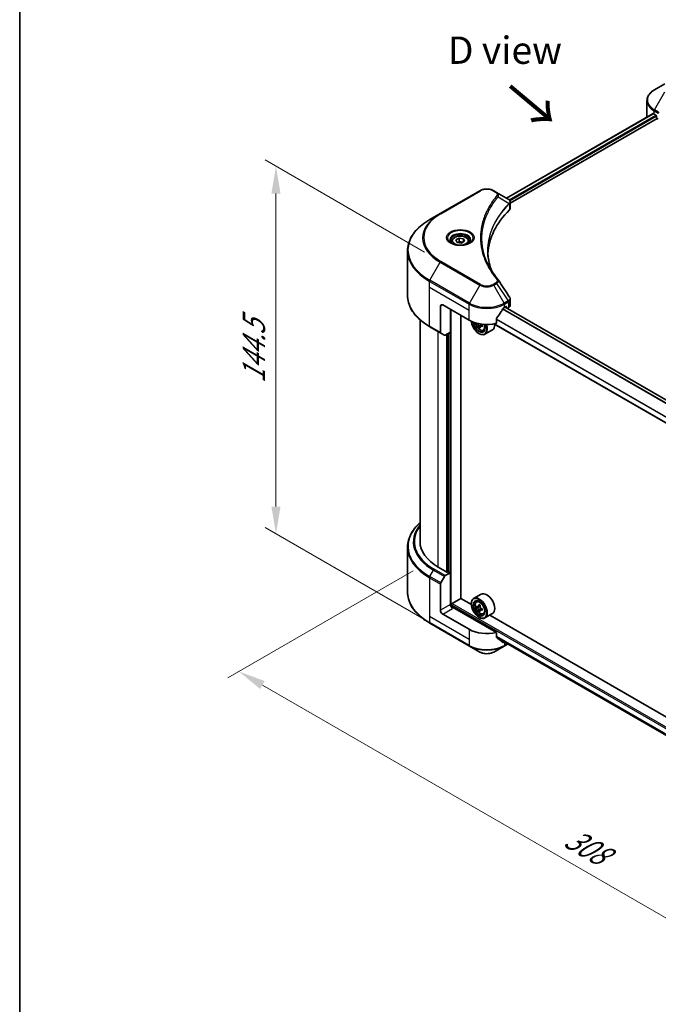
# Model space of a CAD drawing. Units: millimetres. Extents: x 43 to 8119, y 24 to 1288.
# Drawn here: x 43 to 219, y 446 to 716 of the extents above; entities that cross this region are included whole.
import ezdxf

# ---------------------------------------------------------------- set-up
doc = ezdxf.new("R2010")
doc.units = ezdxf.units.MM
doc.header["$LTSCALE"] = 3
doc.layers.get('Defpoints').update_dxf_attribs({"lineweight": 25})
for name, color, linetype, lineweight in [('Border (ISO)', 7, 'Continuous', 35), ('Dimension (ISO)', 7, 'Continuous', 18), ('Symbol (ISO)', 7, 'Continuous', 18), ('Visible (ISO)', 7, 'Continuous', 35), ('Visible Narrow (ISO)', 7, 'Continuous', 25)]:
    doc.layers.add(name, color=color, linetype=linetype, lineweight=lineweight)
doc.styles.add('Note Text (TK)', font='txt')
doc.dimstyles.new('Default - Method 1b (TK)', dxfattribs={"dimscale": 3, "dimtxt": 2.5, "dimasz": 2.5, "dimexe": 1, "dimexo": 1.5, "dimgap": 1, "dimtad": 1, "dimrnd": 1e-08, "dimdsep": 46, "dimtxsty": 'Note Text (TK)', "dimcen": 0.09, "dimdle": 5, "dimclrd": 100, "dimclre": 100, "dimclrt": 7, "dimadec": 1, "dimazin": 1, "dimtfac": 1, "dimtmove": 0, "dimatfit": 3, "dimfxl": 1, "dimtolj": 1, "dimlwd": -1, "dimlwe": -1, "dimarcsym": 0})

# ---------------------------------------------------------------- blocks, each defined once
blk = doc.blocks.new('図面枠 tk図枠')
at = {"layer": 'Border (ISO)'}
blk.add_line((14.5, 289), (14.5, 8), dxfattribs=at)
blk = doc.blocks.new('*D18')
at = {"layer": 'Defpoints', "color": 0}
for p in [(156.17, 567.35), (103.75, 537.08), (342.85, 459.57)]:
    blk.add_point(p, dxfattribs=at)
at = {"layer": 'Dimension (ISO)', "color": 100}
for p, q in [((151.67, 564.75), (100.75, 535.35)), ((283.93, 433.06), (110.24, 533.33)), ((338.35, 456.97), (287.42, 427.57))]:
    blk.add_line(p, q, dxfattribs=at)
for points in [[(110.87, 534.42), (109.62, 532.25), (103.75, 537.08)], [(284.55, 434.14), (283.3, 431.97), (290.42, 429.31)]]:
    blk.add_solid(points, dxfattribs=at)
at = {"layer": 'Dimension (ISO)', "color": 7, "insert": (194.18, 491.87), "char_height": 7.5, "attachment_point": 4, "rotation": 330, "style": 'Note Text (TK)'}
blk.add_mtext('\\A1;{\\Q30.000;\\W0.816;\\H0.816x;308}', dxfattribs=at)
blk = doc.blocks.new('*D20')
at = {"layer": 'Defpoints', "color": 0}
for p in [(113.97, 676.05), (159.33, 649.86), (159.33, 548.73)]:
    blk.add_point(p, dxfattribs=at)
at = {"layer": 'Dimension (ISO)', "color": 100}
for p, q in [((154.83, 652.46), (110.97, 677.78)), ((113.97, 582.42), (113.97, 668.55)), ((154.83, 551.33), (110.97, 576.65))]:
    blk.add_line(p, q, dxfattribs=at)
for points in [[(112.72, 668.55), (115.22, 668.55), (113.97, 676.05)], [(112.72, 582.42), (115.22, 582.42), (113.97, 574.92)]]:
    blk.add_solid(points, dxfattribs=at)
at = {"layer": 'Dimension (ISO)', "color": 7, "insert": (107.91, 616.31), "char_height": 7.5, "attachment_point": 4, "rotation": 90, "style": 'Note Text (TK)'}
blk.add_mtext('\\A1;{\\Q30.000;\\W0.816;\\H0.816x;144.5}', dxfattribs=at)

msp = doc.modelspace()

# ---------------------------------------------------------------- linework, layer by layer
at = {"layer": 'Visible (ISO)'}
for p, q in [((220.9351, 698.7268), (218.0821, 697.0797)), ((215.985, 689.6799), (215.985, 694.084)), ((177.3951, 667.2789), (217.6593, 690.5255)), ((178.4003, 665.9111), (218.7813, 689.225)), ((217.9934, 690.3798), (218.4177, 690.1348)), ((218.5995, 689.8199), (218.5995, 689.54)), ((218.7813, 689.225), (219.1125, 689.0338)), ((170.0234, 669.3329), (159.1137, 663.0342)), ((174.6479, 668.865), (173.8375, 669.3329)), ((174.6479, 668.865), (177.8002, 667.0451)), ((173.0419, 664.7656), (173.0423, 664.7658)), ((177.9254, 665.6369), (177.9346, 665.6422)), ((178.2843, 665.8441), (178.2846, 665.8442)), ((178.4003, 664.5389), (178.4003, 666.1659)), ((159.1137, 663.0342), (156.2608, 661.3871)), ((171.7254, 662.0573), (171.7259, 662.0576)), ((163.4623, 655.7819), (164.3371, 656.287)), ((163.7825, 655.092), (163.4623, 655.7819)), ((164.3371, 656.287), (165.5322, 656.1021)), ((164.3371, 655.3772), (164.3371, 656.287)), ((165.5322, 656.1021), (165.8524, 655.4122)), ((165.5322, 655.2273), (165.5322, 656.1021)), ((162.3002, 655.3871), (162.3002, 654.8557)), ((164.9775, 654.9071), (163.7825, 655.092)), ((165.8524, 655.4122), (164.9775, 654.9071)), ((167.0145, 655.3871), (167.0145, 654.8557)), ((150.1468, 640.4852), (150.1468, 652.7926)), ((178.4003, 637.837), (178.4003, 639.464)), ((159.2025, 637.5408), (159.2025, 630.3373)), ((159.8086, 637.8907), (167.0817, 633.6916)), ((161.9299, 630.3673), (161.9299, 636.666)), ((176.7792, 637.1909), (177.2034, 637.4358)), ((302.225, 565.0266), (177.006, 637.3218)), ((177.3853, 637.3308), (177.3853, 637.1029)), ((177.6121, 636.9719), (177.8982, 637.1371)), ((164.8089, 557.145), (164.8089, 635.0038)), ((174.6071, 632.8461), (174.6071, 634.1698)), ((153.5754, 633.7999), (153.5754, 572.8043)), ((156.2608, 631.8907), (159.2913, 630.1411)), ((169.3072, 632.8332), (169.1818, 632.7608)), ((170.1089, 631.9838), (169.75, 631.7766)), ((170.6727, 632.3333), (170.1605, 632.0376)), ((170.2561, 632.3925), (170.2561, 632.0928)), ((300.8378, 559.4249), (173.9181, 632.702)), ((160.3259, 629.5437), (159.2913, 630.1411)), ((161.9299, 630.3673), (160.5402, 629.5649)), ((161.3238, 630.0174), (161.3238, 564.441)), ((169.8091, 630.0174), (169.8697, 629.9824)), ((171.0047, 630.9426), (171.3651, 631.0645)), ((173.4733, 631.0193), (171.4126, 629.8295)), ((150.1468, 571.2596), (150.1468, 558.9521)), ((161.142, 564.336), (158.5964, 565.8057)), ((160.5402, 563.4287), (161.9299, 564.2311)), ((161.445, 564.511), (161.142, 564.336)), ((161.9299, 564.2311), (161.445, 564.511)), ((161.9299, 564.2311), (161.9299, 555.4829)), ((159.2025, 553.9082), (159.2025, 561.1117)), ((159.2913, 561.4104), (160.3259, 563.2025)), ((170.3876, 558.3302), (168.3269, 557.1404)), ((162.233, 554.8555), (162.233, 555.4129)), ((162.4148, 555.7278), (164.8392, 557.1275)), ((167.6932, 555.4798), (164.8089, 557.145)), ((167.6878, 555.6579), (167.6878, 555.7278)), ((169.0868, 556.2306), (169.3727, 556.4818)), ((167.0817, 548.6593), (159.8086, 552.8584)), ((174.6071, 547.8138), (162.536, 554.783)), ((169.5407, 554.9343), (169.1818, 554.7271)), ((170.1253, 555.2478), (169.613, 554.952)), ((169.7087, 555.0073), (169.9682, 554.8574)), ((170.1089, 553.9501), (169.75, 553.7429)), ((170.6727, 554.2996), (170.1605, 554.0038)), ((170.2561, 554.3588), (170.2561, 554.059)), ((171.0047, 552.9088), (171.3651, 553.0308)), ((173.4733, 552.9855), (171.4126, 551.7958)), ((156.2608, 550.3577), (167.1705, 544.059)), ((169.8091, 551.9836), (169.8697, 551.9486)), ((304.6699, 476.3962), (172.7433, 552.5641)), ((174.6071, 546.4901), (174.6071, 547.8138)), ((174.772, 546.2915), (300.8748, 473.486)), ((176.6904, 544.059), (177.6646, 544.6214)), ((167.1705, 544.059), (170.0234, 542.4119)), ((173.8375, 542.4119), (176.6904, 544.059))]:
    msp.add_line(p, q, dxfattribs=at)
for centre, major_axis, ratio, start_param, end_param in [((222.8421, 689.6799), (-6.8571, 0), 0.57735027, 0, 0.03015059), ((222.8421, 693.1792), (6.8571, 0), 0.57735027, 3.88203974, 3.92699082), ((218.4177, 689.9249), (-0.1286, 0.2227), 0.57735027, 3.92699082, 5.49778714), ((218.7813, 689.435), (-0.1286, 0.2227), 0.57735027, 0.78539816, 2.35619449), ((177.7953, 665.077), (-0.8108, 2.0834), 0.56078354, 5.66517913, 5.67306102), ((177.5952, 666.6685), (0.2173, 0.3694), 0.57192456, 0.0002322, 0.00514699), ((216.7812, 651.188), (-44.5714, 0), 0.57735027, 5.7600423, 6.25046737), ((176.6861, 664.5389), (1.7143, 0), 0.57735027, 5.7600423, 6.28318531), ((159.8086, 637.1909), (-0.4286, 0.7423), 0.57735027, 5.49778714, 7.06858347), ((171.9304, 640.4102), (-4.662, -9.617), 0.5228786, 1.36554168, 1.45917851), ((171.9304, 639.9903), (6.8571, 0), 0.57735027, 5.45283607, 5.49778714), ((177.2034, 637.2259), (0.1286, 0.2227), 0.57735027, 5.49778714, 7.06858347), ((176.6861, 637.837), (1.7143, 0), 0.57735027, 5.49778714, 6.28318531), ((171.9304, 640.4102), (-4.662, -9.617), 0.5228786, 1.15795131, 1.36554168), ((171.9304, 636.491), (6.8571, 0), 0.57735027, 3.92699082, 5.11339037), ((169.8091, 632.4669), (1.5, -2.5981), 0.57735027, 4.05335473, 7.55698293), ((169.8091, 632.4669), (1.1571, -2.0042), 0.57735027, 4.04889882, 7.57256377), ((169.8697, 632.5018), (1.1143, -1.93), 0.57735027, 4.07766974, 7.049533), ((173.5199, 635.4841), (-3.0704, -5.3181), 0.57735027, 5.52032516, 5.54142023), ((174.2775, 634.828), (6.2278, 0), 0.57735027, 3.75409138, 3.81839274), ((174.0881, 635.156), (-3.1139, -5.3934), 0.57735027, 5.60638522, 5.67068658), ((174.2775, 634.1719), (6.1408, 0), 0.57735027, 3.88335773, 3.9706239), ((169.8697, 632.5018), (1.5429, -2.6723), 0.57735027, 5.49778714, 7.54316589), ((174.4669, 634.9373), (3.1139, 5.3934), 0.57735027, 2.46479257, 2.52909393), ((169.9682, 632.5587), (0.2036, -0.3526), 0.57735027, 0.78539816, 1.3465303), ((174.2775, 635.2654), (-6.2278, 0), 0.57735027, 0.89399624, 0.9582976), ((174.2775, 634.828), (6.2278, 0), 0.57735027, 4.03558889, 4.09989025), ((175.0351, 634.6093), (3.0704, 5.3181), 0.57735027, 2.3125614, 2.39982758), ((171.9304, 633.6916), (1.5429, -2.6723), 0.57735027, 0, 0.84814375), ((159.5056, 630.5122), (-0.2143, -0.3712), 0.57735027, 5.49778714, 6.28318531), ((160.5402, 629.9149), (-0.2143, -0.3712), 0.57735027, 0, 0.78539816), ((170.7182, 572.8043), (-17.1429, 0), 0.57735027, 0, 0.78539816), ((160.5402, 563.0788), (0.2143, 0.3712), 0.57735027, 0.78539816, 1.57079633), ((159.5056, 561.2867), (0.2143, 0.3712), 0.57735027, 1.57079633, 2.35619449), ((171.9304, 555.6579), (1.5429, -2.6723), 0.57735027, 0, 3.14159265), ((162.536, 555.133), (-0.4286, 0.7423), 0.57735027, 0.78539816, 2.35619449), ((162.4148, 555.5179), (0.1286, 0.2227), 0.57735027, 0.78539816, 2.35619449), ((169.8697, 554.4681), (1.5429, -2.6723), 0.57735027, 5.49778714, 10.21017612), ((169.8697, 554.4681), (1.1143, -1.93), 0.57735027, 2.37524496, 7.049533), ((174.0881, 557.1223), (-3.1139, -5.3934), 0.57735027, 5.32488771, 5.38918907), ((174.2775, 557.8878), (-6.1408, 0), 0.57735027, 0.74176508, 0.82903125), ((159.8086, 553.5583), (0.4286, -0.7423), 0.57735027, 3.92699082, 5.49778714), ((162.233, 554.6081), (0.4286, 0), 0.57735027, 0.78539816, 1.81411083), ((173.5199, 557.4504), (-3.0704, -5.3181), 0.57735027, 5.45415406, 5.54142023), ((174.2775, 557.2317), (-6.2278, 0), 0.57735027, 0.61249873, 0.67680009), ((174.2775, 556.7942), (6.2278, 0), 0.57735027, 3.75409138, 3.81839274), ((174.0881, 557.1223), (-3.1139, -5.3934), 0.57735027, 5.60638522, 5.67068658), ((174.2775, 556.1381), (6.1408, 0), 0.57735027, 3.88335773, 3.9706239), ((169.9682, 554.525), (0.2036, -0.3526), 0.57735027, 1.79506236, 2.35619449), ((174.4669, 556.9036), (3.1139, 5.3934), 0.57735027, 2.18329505, 2.24759641), ((174.4669, 556.9036), (3.1139, 5.3934), 0.57735027, 2.46479257, 2.52909393), ((169.9682, 554.525), (0.2036, -0.3526), 0.57735027, 0.78539816, 1.3465303), ((174.2775, 557.2317), (-6.2278, 0), 0.57735027, 0.89399624, 0.9582976), ((174.2775, 556.7942), (6.2278, 0), 0.57735027, 4.03558889, 4.09989025), ((175.0351, 556.5755), (3.0704, 5.3181), 0.57735027, 2.3125614, 2.39982758), ((171.9304, 551.4587), (-6.8571, 0), 0.57735027, 0.78539816, 1.97179772), ((171.9304, 547.5395), (-6.847, 4.7868), 0.07779162, 4.1487695, 4.35635987), ((171.9304, 547.5395), (-6.847, 4.7868), 0.07779162, 4.05513267, 4.1487695), ((171.9304, 547.9595), (-6.8571, 0), 0.57735027, 2.31124341, 2.35129851)]:
    msp.add_ellipse(centre, major_axis=major_axis, ratio=ratio, start_param=start_param, end_param=end_param, dxfattribs=at)
for major_axis in [(-1.5, 2.5981), (1.1571, -2.0042)]:
    msp.add_ellipse((169.8091, 554.4331), major_axis=major_axis, ratio=0.57735027, dxfattribs=at)
for points, knots in [([(218.0821, 697.0797), (217.8273, 696.9325), (217.5905, 696.7727), (217.1588, 696.4296), (216.9639, 696.2464), (216.6219, 695.8588), (216.4747, 695.6544), (216.2347, 695.2279), (216.1419, 695.0057), (216.0169, 694.5504), (215.985, 694.3172), (215.985, 694.084)], [3.141592654, 3.141592654, 3.141592654, 3.141592654, 3.298672286, 3.298672286, 3.455751919, 3.455751919, 3.612831552, 3.612831552, 3.769911184, 3.769911184, 3.926990817, 3.926990817, 3.926990817, 3.926990817]), ([(217.7804, 690.5084), (217.7586, 690.5222), (217.7355, 690.5317), (217.6934, 690.5377), (217.6743, 690.5341), (217.6593, 690.5255)], [-0.0452461794, -0.0452461794, -0.0452461794, -0.0452461794, -0.0339249805, -0.0339249805, -0.0226147282, -0.0226147282, -0.0226147282, -0.0226147282]), ([(170.0234, 669.3329), (170.2343, 669.4547), (170.4705, 669.5529), (170.9749, 669.7013), (171.2431, 669.7513), (171.7907, 669.8014), (172.0701, 669.8014), (172.6178, 669.7513), (172.886, 669.7013), (173.3904, 669.5529), (173.6265, 669.4547), (173.8375, 669.3329)], [4.71238898, 4.71238898, 4.71238898, 4.71238898, 5.02654825, 5.02654825, 5.34070751, 5.34070751, 5.65486678, 5.65486678, 5.96902604, 5.96902604, 6.28318531, 6.28318531, 6.28318531, 6.28318531]), ([(177.8124, 667.0379), (177.9579, 666.9524), (178.0851, 666.8489), (178.2326, 666.67), (178.2747, 666.6068), (178.367, 666.4238), (178.4003, 666.2927), (178.4001, 666.1649)], [0, 0, 0, 0, 0.066937723, 0.066937723, 0.099446916, 0.099446916, 0.155632224, 0.155632224, 0.155632224, 0.155632224]), ([(156.2608, 661.3871), (155.4982, 660.9468), (154.7936, 660.4707), (153.5178, 659.4569), (152.9465, 658.9191), (151.9525, 657.7927), (151.5297, 657.2041), (150.8458, 655.989), (150.5849, 655.3624), (150.2353, 654.0881), (150.1468, 653.4404), (150.1468, 652.7926)], [1.570796327, 1.570796327, 1.570796327, 1.570796327, 1.727875959, 1.727875959, 1.884955592, 1.884955592, 2.042035225, 2.042035225, 2.199114858, 2.199114858, 2.35619449, 2.35619449, 2.35619449, 2.35619449]), ([(162.4066, 654.7742), (162.3778, 654.7949), (162.3501, 654.8157), (162.2426, 654.9011), (162.1729, 654.9672), (162.0565, 655.0991), (162.0099, 655.1648), (161.9379, 655.2928), (161.9124, 655.3549), (161.8794, 655.4754), (161.8716, 655.5338), (161.8716, 655.5921)], [3.247221149, 3.247221149, 3.247221149, 3.247221149, 3.298672286, 3.298672286, 3.455751919, 3.455751919, 3.612831552, 3.612831552, 3.769911184, 3.769911184, 3.926990817, 3.926990817, 3.926990817, 3.926990817]), ([(162.3002, 655.3871), (162.3002, 655.534), (162.3348, 655.6802), (162.4679, 655.9623), (162.5707, 656.0964), (162.8419, 656.3487), (163.0173, 656.463), (163.4189, 656.6533), (163.6466, 656.7278), (164.1261, 656.8284), (164.3775, 656.8547), (164.8801, 656.8584), (165.1312, 656.8358), (165.6113, 656.7433), (165.8401, 656.6732), (166.2544, 656.4884), (166.4396, 656.3733), (166.7402, 656.105), (166.8577, 655.952), (166.9852, 655.6569), (167.0145, 655.5222), (167.0145, 655.3871)], [2.35619449, 2.35619449, 2.35619449, 2.35619449, 2.62198886, 2.62198886, 2.91161337, 2.91161337, 3.23970828, 3.23970828, 3.57841915, 3.57841915, 3.91455234, 3.91455234, 4.24911174, 4.24911174, 4.58502719, 4.58502719, 4.92367944, 4.92367944, 5.25327908, 5.25327908, 5.49778714, 5.49778714, 5.49778714, 5.49778714]), ([(167.443, 655.5921), (167.443, 655.5338), (167.4353, 655.4754), (167.4022, 655.3549), (167.3768, 655.2928), (167.3048, 655.1648), (167.2581, 655.0991), (167.1418, 654.9672), (167.072, 654.9011), (166.9646, 654.8157), (166.9369, 654.7949), (166.908, 654.7742)], [0.785398163, 0.785398163, 0.785398163, 0.785398163, 0.942477796, 0.942477796, 1.099557429, 1.099557429, 1.256637061, 1.256637061, 1.413716694, 1.413716694, 1.465167832, 1.465167832, 1.465167832, 1.465167832]), ([(162.1702, 654.8984), (162.4073, 654.7616), (162.6873, 654.6414), (163.3084, 654.4517), (163.6501, 654.3827), (164.3597, 654.3063), (164.7278, 654.2996), (165.4491, 654.3502), (165.8022, 654.4076), (166.453, 654.5784), (166.751, 654.6912), (167.0543, 654.8478), (167.1001, 654.8728), (167.1445, 654.8984)], [3.14159265, 3.14159265, 3.14159265, 3.14159265, 3.4403958, 3.4403958, 3.74272298, 3.74272298, 4.04794488, 4.04794488, 4.35345517, 4.35345517, 4.65653194, 4.65653194, 4.71238898, 4.71238898, 4.71238898, 4.71238898]), ([(156.2608, 631.8907), (155.4982, 632.331), (154.7936, 632.8071), (153.5178, 633.8209), (152.9465, 634.3587), (151.9525, 635.4851), (151.5297, 636.0737), (150.8458, 637.2888), (150.5849, 637.9154), (150.2353, 639.1897), (150.1468, 639.8374), (150.1468, 640.4852)], [3.141592654, 3.141592654, 3.141592654, 3.141592654, 3.298672286, 3.298672286, 3.455751919, 3.455751919, 3.612831552, 3.612831552, 3.769911184, 3.769911184, 3.926990817, 3.926990817, 3.926990817, 3.926990817]), ([(178.2143, 640.051), (178.3026, 639.9175), (178.3652, 639.7647), (178.3966, 639.5607), (178.4005, 639.5113), (178.4003, 639.4622)], [0, 0, 0, 0, 0.0658588677, 0.0658588677, 0.0866024164, 0.0866024164, 0.0866024164, 0.0866024164]), ([(176.5564, 637.0679), (176.5325, 637.0553), (176.5069, 637.0367), (176.4594, 636.9909), (176.4376, 636.9637), (176.4162, 636.93), (176.4122, 636.9233), (176.4084, 636.9165)], [-0.0452461794, -0.0452461794, -0.0452461794, -0.0452461794, -0.0339249805, -0.0339249805, -0.0226037816, -0.0226037816, -0.0199303713, -0.0199303713, -0.0199303713, -0.0199303713]), ([(174.666, 634.3188), (174.6504, 634.2993), (174.6368, 634.2777), (174.6137, 634.2266), (174.6071, 634.1966), (174.6071, 634.1698)], [-0.0201957606, -0.0201957606, -0.0201957606, -0.0201957606, -0.0114837322, -0.0114837322, 0, 0, 0, 0]), ([(168.8047, 632.9673), (168.8424, 632.7832), (168.9026, 632.5951), (169.0631, 632.2244), (169.164, 632.0421), (169.3958, 631.7043), (169.5266, 631.549), (169.8074, 631.2798), (169.9573, 631.1662), (170.2641, 630.9943), (170.4212, 630.936), (170.7222, 630.8889), (170.8671, 630.8971), (171.0011, 630.9414), (171.0029, 630.942), (171.0047, 630.9426)], [6.54458173, 6.54458173, 6.54458173, 6.54458173, 6.87102196, 6.87102196, 7.20310438, 7.20310438, 7.53495895, 7.53495895, 7.86878979, 7.86878979, 8.20351391, 8.20351391, 8.52021075, 8.52021075, 8.52443652, 8.52443652, 8.52443652, 8.52443652]), ([(169.7103, 632.0774), (169.7064, 632.1167), (169.6958, 632.1634), (169.6619, 632.2596), (169.6387, 632.3093), (169.5874, 632.398), (169.5561, 632.443), (169.4896, 632.5205), (169.4545, 632.553), (169.4224, 632.576)], [-0.2880009693, -0.2880009693, -0.2880009693, -0.2880009693, -0.2700640264, -0.2700640264, -0.2521270835, -0.2521270835, -0.2341901406, -0.2341901406, -0.2162531977, -0.2162531977, -0.2162531977, -0.2162531977]), ([(170.377, 632.0249), (170.3371, 632.0434), (170.2951, 632.0554), (170.2197, 632.0599), (170.1861, 632.0524), (170.1349, 632.0228), (170.1138, 631.9988), (170.089, 631.9364), (170.0852, 631.898), (170.0891, 631.8587)], [-0.2880009693, -0.2880009693, -0.2880009693, -0.2880009693, -0.2700640264, -0.2700640264, -0.2521270835, -0.2521270835, -0.2341901406, -0.2341901406, -0.2162531977, -0.2162531977, -0.2162531977, -0.2162531977]), ([(170.1627, 632.6659), (170.1881, 632.6228), (170.2208, 632.5806), (170.2951, 632.5094), (170.3371, 632.4808), (170.377, 632.4623)], [0.0363945207, 0.0363945207, 0.0363945207, 0.0363945207, 0.0538108287, 0.0538108287, 0.0717477716, 0.0717477716, 0.0717477716, 0.0717477716]), ([(153.5754, 577.9449), (153.1667, 577.5841), (152.7906, 577.2094), (151.9525, 576.2597), (151.5297, 575.6711), (150.8458, 574.456), (150.5849, 573.8294), (150.2353, 572.5551), (150.1468, 571.9074), (150.1468, 571.2596)], [3.347936568, 3.347936568, 3.347936568, 3.347936568, 3.455751919, 3.455751919, 3.612831552, 3.612831552, 3.769911184, 3.769911184, 3.926990817, 3.926990817, 3.926990817, 3.926990817]), ([(156.2608, 550.3577), (155.4982, 550.798), (154.7936, 551.274), (153.5178, 552.2879), (152.9465, 552.8257), (151.9525, 553.9521), (151.5297, 554.5407), (150.8458, 555.7558), (150.5849, 556.3824), (150.2353, 557.6567), (150.1468, 558.3044), (150.1468, 558.9521)], [1.570796327, 1.570796327, 1.570796327, 1.570796327, 1.727875959, 1.727875959, 1.884955592, 1.884955592, 2.042035225, 2.042035225, 2.199114858, 2.199114858, 2.35619449, 2.35619449, 2.35619449, 2.35619449]), ([(169.0868, 556.2306), (168.9948, 556.1498), (168.9215, 556.0466), (168.8093, 555.7979), (168.775, 555.6489), (168.751, 555.3182), (168.7647, 555.1348), (168.8395, 554.7586), (168.9007, 554.5658), (169.0631, 554.1906), (169.164, 554.0083), (169.3958, 553.6706), (169.5266, 553.5152), (169.8074, 553.2461), (169.9573, 553.1325), (170.2641, 552.9606), (170.4212, 552.9023), (170.7222, 552.8552), (170.8671, 552.8634), (171.0011, 552.9077), (171.0029, 552.9082), (171.0047, 552.9088)], [5.61273042, 5.61273042, 5.61273042, 5.61273042, 5.89122663, 5.89122663, 6.20304547, 6.20304547, 6.5366804, 6.5366804, 6.87102196, 6.87102196, 7.20310438, 7.20310438, 7.53495895, 7.53495895, 7.86878979, 7.86878979, 8.20351391, 8.20351391, 8.52021075, 8.52021075, 8.52443652, 8.52443652, 8.52443652, 8.52443652]), ([(169.4224, 554.9797), (169.4545, 554.9566), (169.4896, 554.9407), (169.5561, 554.931), (169.5874, 554.9372), (169.6387, 554.9668), (169.6619, 554.9921), (169.6958, 555.0598), (169.7064, 555.1021), (169.7103, 555.1459)], [0, 0, 0, 0, 0.0179369429, 0.0179369429, 0.0358738858, 0.0358738858, 0.0538108287, 0.0538108287, 0.0717477716, 0.0717477716, 0.0717477716, 0.0717477716]), ([(169.7103, 554.0436), (169.7064, 554.083), (169.6958, 554.1296), (169.6619, 554.2259), (169.6387, 554.2755), (169.5874, 554.3643), (169.5561, 554.4093), (169.4896, 554.4867), (169.4545, 554.5192), (169.4224, 554.5423)], [-0.2880009693, -0.2880009693, -0.2880009693, -0.2880009693, -0.2700640264, -0.2700640264, -0.2521270835, -0.2521270835, -0.2341901406, -0.2341901406, -0.2162531977, -0.2162531977, -0.2162531977, -0.2162531977]), ([(170.0891, 554.9272), (170.0852, 554.8833), (170.089, 554.8328), (170.1138, 554.7313), (170.1349, 554.6804), (170.1861, 554.5916), (170.2197, 554.5479), (170.2951, 554.4757), (170.3371, 554.4471), (170.377, 554.4286)], [0, 0, 0, 0, 0.0179369429, 0.0179369429, 0.0358738858, 0.0358738858, 0.0538108287, 0.0538108287, 0.0717477716, 0.0717477716, 0.0717477716, 0.0717477716]), ([(170.377, 553.9912), (170.3371, 554.0097), (170.2951, 554.0217), (170.2197, 554.0261), (170.1861, 554.0186), (170.1349, 553.989), (170.1138, 553.965), (170.089, 553.9026), (170.0852, 553.8643), (170.0891, 553.8249)], [-0.2880009693, -0.2880009693, -0.2880009693, -0.2880009693, -0.2700640264, -0.2700640264, -0.2521270835, -0.2521270835, -0.2341901406, -0.2341901406, -0.2162531977, -0.2162531977, -0.2162531977, -0.2162531977]), ([(174.6071, 546.4901), (174.6071, 546.4638), (174.6135, 546.4375), (174.6362, 546.3975), (174.6501, 546.3823), (174.666, 546.3703)], [-0.0932612826, -0.0932612826, -0.0932612826, -0.0932612826, -0.0819853568, -0.0819853568, -0.0730776319, -0.0730776319, -0.0730776319, -0.0730776319]), ([(176.4084, 545.0368), (176.4122, 545.0338), (176.4162, 545.031), (176.4376, 545.0187), (176.4594, 545.0135), (176.5069, 545.0164), (176.5325, 545.0245), (176.5564, 545.0371)], [-0.0705290281, -0.0705290281, -0.0705290281, -0.0705290281, -0.0678449297, -0.0678449297, -0.056529226, -0.056529226, -0.0452135224, -0.0452135224, -0.0452135224, -0.0452135224]), ([(170.0234, 542.4119), (170.2343, 542.2901), (170.4705, 542.1919), (170.9749, 542.0435), (171.2431, 541.9935), (171.7907, 541.9434), (172.0701, 541.9434), (172.6178, 541.9935), (172.886, 542.0435), (173.3904, 542.1919), (173.6265, 542.2901), (173.8375, 542.4119)], [4.71238898, 4.71238898, 4.71238898, 4.71238898, 5.02654825, 5.02654825, 5.34070751, 5.34070751, 5.65486678, 5.65486678, 5.96902604, 5.96902604, 6.28318531, 6.28318531, 6.28318531, 6.28318531])]:
    msp.add_open_spline(points, degree=3, knots=knots, dxfattribs=at)
for points, weights in [([(164.3371, 655.3772), (164.1224, 655.1816), (163.9362, 655.0682)], [2.47907954222, 2.65359322647, 2.66928636516]), ([(165.462, 655.1868), (164.9076, 655.1497), (164.3371, 655.3772)], [1.01523736138, 1.14666441016, 1])]:
    msp.add_rational_spline(points, weights, degree=2, dxfattribs=at)
for points in [[(172.2097, 652.8512), (172.2114, 651.0579), (172.5486, 649.2538), (173.2138, 647.4925)], [(172.2103, 652.8512), (172.2103, 652.8576), (172.2103, 652.8639), (172.2103, 652.8702)], [(172.6015, 648.4671), (173.2607, 647.2177), (174.0857, 645.9916), (175.0627, 644.8077)], [(175.0627, 644.8077), (175.0847, 644.7811), (175.1053, 644.7534), (175.1243, 644.7247)], [(175.1335, 644.7101), (176.1583, 643.1574), (177.1843, 641.6055), (178.2113, 640.0543)], [(178.2114, 640.0545), (178.2122, 640.0532), (178.213, 640.052), (178.2138, 640.0508)]]:
    msp.add_open_spline(points, degree=3, dxfattribs=at)
at = {"layer": 'Visible Narrow (ISO)'}
for p, q in [((218.0821, 691.5833), (220.9351, 696.5247)), ((217.9934, 690.3798), (217.9934, 691.2846)), ((217.9934, 691.2846), (219.1031, 690.6439)), ((219.1919, 690.9426), (218.0821, 691.5833)), ((177.4704, 667.2354), (217.7804, 690.5084)), ((178.0758, 666.8435), (218.4177, 690.1348)), ((178.3013, 666.5538), (218.5995, 689.8199)), ((159.328, 663.013), (170.2377, 669.3117)), ((173.6232, 669.3117), (174.4336, 668.8438)), ((175.0872, 667.6798), (178.1167, 665.8273)), ((178.2711, 666.5363), (178.2713, 666.5364)), ((172.9659, 664.6347), (172.9661, 664.6349)), ((178.1711, 665.7285), (178.1711, 664.0445)), ((156.2608, 644.6931), (159.1137, 649.6345)), ((159.1137, 649.6345), (170.0234, 643.3358)), ((170.2377, 643.562), (159.328, 649.8607)), ((167.1705, 638.3944), (156.2608, 644.6931)), ((156.1721, 642.7897), (156.1721, 644.3944)), ((156.1721, 644.3944), (167.0817, 638.0957)), ((156.1721, 642.7897), (167.0817, 636.491)), ((156.1721, 632.0869), (156.1721, 642.7897)), ((170.0234, 643.3358), (167.1705, 638.3944)), ((174.4336, 644.0299), (173.6232, 643.562)), ((173.8375, 643.3358), (174.6479, 643.8037)), ((176.6904, 638.3944), (173.8375, 643.3358)), ((174.6479, 643.8037), (177.8002, 639.0351)), ((159.2025, 637.5408), (159.8086, 637.8907)), ((167.0817, 636.491), (167.0817, 638.0957)), ((301.5666, 564.3876), (176.2936, 636.714)), ((301.6573, 564.4931), (176.3613, 636.8328)), ((177.8002, 639.0351), (176.6904, 638.3944)), ((176.7792, 638.0957), (177.8889, 638.7364)), ((176.7792, 637.1909), (176.7792, 638.0957)), ((302.1623, 564.9759), (176.9307, 637.2784)), ((177.2034, 637.4358), (177.3853, 637.3308)), ((177.8982, 638.7418), (177.8982, 637.1371)), ((162.1117, 554.8781), (162.1117, 636.561)), ((167.0817, 633.6916), (167.0817, 636.491)), ((300.8378, 561.1229), (174.6071, 634.0023)), ((300.8378, 561.0009), (174.6071, 633.8802)), ((159.2025, 630.3373), (156.1721, 632.0869)), ((169.4224, 632.576), (169.7142, 632.7445)), ((170.2561, 632.3925), (169.7103, 632.0774)), ((170.6939, 632.2078), (170.377, 632.0249)), ((300.8378, 559.5119), (174.0328, 632.7227)), ((158.5964, 565.8057), (158.5964, 630.5423)), ((160.839, 629.7374), (160.839, 564.511)), ((161.2026, 564.371), (161.2026, 629.9474)), ((161.7481, 630.2623), (161.7481, 564.336)), ((156.2608, 563.1601), (157.2955, 564.9522)), ((157.2955, 564.9522), (160.3259, 563.2025)), ((160.5402, 563.4287), (157.5098, 565.1784)), ((156.1721, 562.8614), (156.1721, 552.1586)), ((156.1721, 562.8614), (159.2025, 561.1117)), ((159.2913, 561.4104), (156.2608, 563.1601)), ((161.9299, 555.4829), (159.2025, 553.9082)), ((162.233, 555.4129), (310.7254, 469.6808)), ((162.4148, 555.7278), (310.7254, 470.1007)), ((169.7103, 555.1459), (170.0272, 555.3289)), ((159.8086, 552.8584), (162.536, 554.4331)), ((169.4224, 554.5423), (169.9682, 554.8574)), ((170.2561, 554.3588), (169.7103, 554.0436)), ((170.6939, 554.1741), (170.377, 553.9912)), ((156.1721, 552.1586), (156.1721, 550.5539)), ((167.0817, 545.8599), (156.1721, 552.1586)), ((167.0817, 544.2552), (156.1721, 550.5539)), ((167.0817, 548.6593), (167.0817, 545.8599)), ((167.0817, 545.8599), (167.0817, 544.2552)), ((174.6071, 546.7797), (300.963, 473.8281)), ((174.6071, 546.7226), (300.9474, 473.7799)), ((174.7671, 546.2951), (300.875, 473.4867)), ((176.5564, 545.0371), (175.9952, 545.3611)), ((176.7792, 545.1326), (176.7792, 544.2552)), ((177.539, 544.6939), (176.7792, 544.2552))]:
    msp.add_line(p, q, dxfattribs=at)
for centre, major_axis, ratio, start_param, end_param in [((222.8421, 694.3315), (-6.7316, 0), 0.57735027, 5.49778714, 7.06858347), ((222.8421, 694.084), (-6.8571, 0), 0.57735027, 0, 0.78539816), ((218.2964, 691.4596), (-0.2143, -0.3712), 0.57735027, 4.71238898, 5.49778714), ((219.4062, 690.8189), (0.2143, 0.3712), 0.57735027, 1.57079633, 2.35619449), ((170.2377, 668.9618), (-0.2143, 0.3712), 0.57735027, 5.49778714, 6.28318531), ((171.9304, 668.3344), (2.3939, 0), 0.57735027, 0.78539816, 2.35619449), ((173.6232, 668.9618), (0.2143, 0.3712), 0.57735027, 0, 0.78539816), ((174.4336, 668.4939), (0.2143, 0.3712), 0.57735027, 0, 0.78539816), ((174.732, 667.6388), (0.3306, -0.2728), 0.7371107, 0.95417388, 2.11728116), ((171.9304, 663.5306), (3.4286, 0), 0.57735027, 1.13371691, 1.13387959), ((171.9304, 663.778), (-3.303, 0), 0.57735027, 4.22709057, 4.22727015), ((177.7675, 665.8238), (-0.3038, 0.3023), 0.70765843, 3.75530177, 4.10367434), ((177.7998, 665.8521), (0.2604, -0.3404), 0.7825254, 0.71441804, 1.11451011), ((170.7182, 653.0401), (-20.4459, 0), 0.57735027, 5.49778714, 7.06858347), ((170.7182, 656.4369), (-16.1082, 0), 0.57735027, 5.49778714, 7.06858347), ((170.7182, 656.3344), (-16.4112, 0), 0.57735027, 5.49778714, 7.06858347), ((159.328, 662.6631), (-0.2143, 0.3712), 0.57735027, 5.49778714, 6.28318531), ((164.6573, 656.3344), (-3.5173, 0), 0.57735027, 2.35619449, 7.06858347), ((164.6573, 655.8395), (2.9112, 0), 0.57735027, 5.59811367, 10.10984959), ((164.6573, 655.5921), (-2.7857, 0), 0.57735027, 3.14159265, 6.28318531), ((164.6573, 655.3871), (-2.3571, 0), 0.57735027, 0, 0.56017967), ((164.6573, 655.3871), (2.3571, 0), 0.57735027, 5.72300564, 6.28318531), ((170.7182, 652.7926), (-20.5714, 0), 0.57735027, 0, 0.78539816), ((159.328, 649.5108), (0.2143, 0.3712), 0.57735027, 0.78539816, 1.57079633), ((156.4751, 644.5694), (0.2143, 0.3712), 0.57735027, 1.57079633, 2.35619449), ((174.732, 644.5351), (0.3306, 0.2728), 0.7371107, 6.28268784, 7.3074968), ((170.2377, 643.2121), (-0.2143, -0.3712), 0.57735027, 3.92699082, 4.71238898), ((171.9304, 644.4368), (2.697, 0), 0.57735027, 3.92699082, 5.49778714), ((171.9304, 644.5393), (-2.3939, 0), 0.57735027, 0.78539816, 2.35619449), ((173.6232, 643.2121), (0.2143, -0.3712), 0.57735027, 1.57079633, 2.35619449), ((174.4336, 643.68), (0.2143, -0.3712), 0.57735027, 1.57079633, 2.35619449), ((170.7182, 640.4852), (-20.5714, 0), 0.57735027, 0, 0.78539816), ((167.3847, 638.2707), (0.2143, 0.3712), 0.57735027, 1.57079633, 2.35619449), ((171.9304, 640.8951), (6.8571, 0), 0.57735027, 3.92699082, 5.49778714), ((171.9304, 641.1426), (-6.7316, 0), 0.57735027, 0.78539816, 2.35619449), ((176.4761, 638.2707), (0.2143, -0.3712), 0.57735027, 0.78539816, 1.57079633), ((177.7953, 637.4166), (1.0324, 1.7338), 0.56434427, 0.80087396, 0.80875462), ((177.5859, 638.9114), (-0.2143, 0.3712), 0.57735027, 3.92699082, 4.71238898), ((177.5952, 638.9167), (0.2113, -0.3729), 0.58272546, 0.79011911, 1.57603082), ((177.9923, 637.8762), (-0.6877, -0.9011), 0.63700816, 4.12203324, 4.13249402), ((156.4751, 632.2619), (-0.2143, -0.3712), 0.57735027, 5.49778714, 6.28318531), ((170.0599, 632.6116), (0.9056, -1.5685), 0.57735027, 4.17641769, 7.49679252), ((170.1565, 632.6674), (0.9653, -1.6719), 0.57735027, 6.16824203, 6.70696909), ((170.7182, 571.5071), (-20.4459, 0), 0.57735027, 5.70682089, 7.06858347), ((170.7182, 572.7018), (-18.9827, 0), 0.57735027, 5.8392755, 7.06858347), ((170.7182, 572.8043), (-18.6796, 0), 0.57735027, 5.8747172, 7.06858347), ((170.7182, 571.2596), (-20.5714, 0), 0.57735027, 0, 0.78539816), ((157.5098, 564.8284), (-0.2143, -0.3712), 0.57735027, 3.92699082, 4.71238898), ((156.4751, 563.0363), (0.2143, 0.3712), 0.57735027, 1.57079633, 2.35619449), ((170.7182, 558.9521), (-20.5714, 0), 0.57735027, 0, 0.78539816), ((170.1565, 554.6337), (-0.9653, 1.6719), 0.57735027, 5.85940152, 6.39812858), ((170.1565, 554.6337), (0.9653, -1.6719), 0.57735027, 6.16824203, 6.70696909), ((156.4751, 550.7289), (-0.2143, -0.3712), 0.57735027, 5.49778714, 6.28318531), ((171.9304, 547.0546), (-6.8571, 0), 0.57735027, 0.78539816, 2.35619449), ((167.3847, 544.4302), (-0.2143, -0.3712), 0.57735027, 5.49778714, 6.28318531), ((171.9304, 546.8072), (6.7316, 0), 0.57735027, 3.92699082, 5.49778714), ((171.9304, 543.5129), (-2.697, 0), 0.57735027, 0.78539816, 2.35619449), ((176.4761, 544.4302), (0.2143, -0.3712), 0.57735027, 0, 0.78539816)]:
    msp.add_ellipse(centre, major_axis=major_axis, ratio=ratio, start_param=start_param, end_param=end_param, dxfattribs=at)
for centre, major_axis in [((164.6573, 656.4369), (3.8204, 0)), ((164.6573, 655.597), (2.1, 0)), ((170.0599, 554.5779), (-0.9056, 1.5685))]:
    msp.add_ellipse(centre, major_axis=major_axis, ratio=0.57735027, dxfattribs=at)
for points, knots in [([(174.732, 667.9887), (174.3084, 667.4753), (173.5168, 666.4333), (172.1663, 664.2952), (170.9253, 661.5378), (169.9228, 657.0156), (170.4272, 652.4388), (172.1667, 648.5786), (173.5166, 646.4404), (174.3084, 645.3984), (174.732, 644.885)], [0, 0, 0, 0, 0.34472946, 0.68945893, 1.37891786, 2.06837678, 3.44729464, 4.13675357, 4.48148303, 4.82621249, 4.82621249, 4.82621249, 4.82621249]), ([(172.601, 648.4666), (172.4621, 648.7297), (172.3301, 648.9944), (172.2059, 649.2594), (171.9085, 649.8944), (171.6549, 650.5306), (171.4392, 651.1755), (171.1556, 652.0231), (170.9398, 652.8822), (170.8008, 653.7427), (170.5769, 655.1282), (170.545, 656.5187), (170.6958, 657.9071), (170.7242, 658.1691), (170.7594, 658.4309), (170.8016, 658.6923), (170.9405, 659.5536), (171.1553, 660.4127), (171.439, 661.2624), (171.6546, 661.9081), (171.9081, 662.5443), (172.2057, 663.1799), (172.4185, 663.6346), (172.6547, 664.0886), (172.9095, 664.5361), (173.215, 665.0726), (173.55, 665.6039), (173.9122, 666.1258), (173.9418, 666.1684), (173.9716, 666.211), (174.0015, 666.2536), (174.031, 666.2953), (174.0606, 666.337), (174.0903, 666.3787), (174.1195, 666.4196), (174.1489, 666.4604), (174.1784, 666.5012), (174.2074, 666.5412), (174.2364, 666.5811), (174.2657, 666.621), (174.2943, 666.66), (174.3231, 666.699), (174.352, 666.738), (174.3802, 666.776), (174.4086, 666.814), (174.4371, 666.852), (174.4639, 666.8875), (174.4907, 666.9231), (174.5177, 666.9587), (174.5449, 666.9944), (174.5722, 667.0302), (174.5996, 667.0659), (174.626, 667.1003), (174.6526, 667.1347), (174.6792, 667.169), (174.7024, 667.1988), (174.7256, 667.2286), (174.749, 667.2585), (174.7733, 667.2894), (174.7976, 667.3204), (174.8222, 667.3513), (174.8447, 667.3798), (174.8674, 667.4083), (174.8902, 667.4368), (174.9335, 667.491), (174.9642, 667.5295), (175.0154, 667.5922), (175.0331, 667.6139), (175.0524, 667.6374), (175.0679, 667.6562), (175.0744, 667.6641), (175.0809, 667.6719), (175.0872, 667.6798)], [-4.01691115, -4.01691115, -4.01691115, -4.01691115, -3.84919093, -3.84919093, -3.84919093, -3.44729464, -3.44729464, -3.44729464, -2.91901319, -2.91901319, -2.91901319, -2.06837678, -2.06837678, -2.06837678, -1.90783066, -1.90783066, -1.90783066, -1.37891786, -1.37891786, -1.37891786, -0.97698999, -0.97698999, -0.97698999, -0.68945893, -0.68945893, -0.68945893, -0.34472946, -0.34472946, -0.34472946, -0.31656511, -0.31656511, -0.31656511, -0.28890509, -0.28890509, -0.28890509, -0.26177095, -0.26177095, -0.26177095, -0.23519152, -0.23519152, -0.23519152, -0.20920511, -0.20920511, -0.20920511, -0.18386262, -0.18386262, -0.18386262, -0.16011563, -0.16011563, -0.16011563, -0.13625792, -0.13625792, -0.13625792, -0.11332385, -0.11332385, -0.11332385, -0.09343365, -0.09343365, -0.09343365, -0.07279556, -0.07279556, -0.07279556, -0.05381314, -0.05381314, -0.05381314, -0.01773212, -0.01773212, -0.01773212, -0.00521417, -0.00521417, -0.00521417, 0, 0, 0, 0]), ([(174.4336, 668.8438), (174.5959, 668.7501), (174.7992, 668.555), (174.8686, 668.2438), (174.7979, 668.0685), (174.732, 667.9887)], [0, 0, 0, 0, 0.080358178, 0.133930297, 0.187502416, 0.187502416, 0.187502416, 0.187502416]), ([(175.0872, 667.6798), (175.1389, 667.7858), (175.1672, 667.8859), (175.1785, 667.9787), (175.1832, 668.0178), (175.1849, 668.056), (175.1839, 668.0937), (175.182, 668.1637), (175.1709, 668.2311), (175.1508, 668.2953), (175.1345, 668.3477), (175.1121, 668.3981), (175.0848, 668.4468), (175.0413, 668.524), (174.9928, 668.5873), (174.9279, 668.6532), (174.8562, 668.726), (174.7508, 668.8056), (174.6479, 668.865)], [-0.187502416, -0.187502416, -0.187502416, -0.187502416, -0.149825893, -0.149825893, -0.149825893, -0.133930297, -0.133930297, -0.133930297, -0.104414332, -0.104414332, -0.104414332, -0.080358178, -0.080358178, -0.080358178, -0.04217927, -0.04217927, -0.04217927, 0, 0, 0, 0]), ([(177.8114, 667.0385), (177.933, 666.9669), (178.0396, 666.8815), (178.1174, 666.7926), (178.1707, 666.7318), (178.2125, 666.6685), (178.2443, 666.6012), (178.2717, 666.5432), (178.2907, 666.4835), (178.3002, 666.4224), (178.3088, 666.3673), (178.3096, 666.311), (178.303, 666.2541), (178.2976, 666.208), (178.2873, 666.1616), (178.2716, 666.1147), (178.2465, 666.0394), (178.2075, 665.9625), (178.1536, 665.8851)], [0, 0, 0, 0, 0.050060504, 0.050060504, 0.050060504, 0.084337626, 0.084337626, 0.084337626, 0.113903258, 0.113903258, 0.113903258, 0.140562711, 0.140562711, 0.140562711, 0.162131477, 0.162131477, 0.162131477, 0.196787795, 0.196787795, 0.196787795, 0.196787795]), ([(178.1167, 665.8273), (175.9051, 663.5998), (172.6413, 658.801), (171.8017, 652.3198), (172.8108, 648.4918), (173.3173, 647.2227)], [-5.47772979, -5.47772979, -5.47772979, -5.47772979, -3.91266414, -2.34759848, -1.55109829, -1.55109829, -1.55109829, -1.55109829]), ([(172.2103, 652.8702), (172.211, 654.788), (172.5827, 656.7063), (173.3193, 658.5772), (174.3013, 661.0718), (175.9318, 663.4822), (178.139, 665.7005)], [2.73885736, 2.73885736, 2.73885736, 2.73885736, 3.91266414, 3.91266414, 3.91266414, 5.47772979, 5.47772979, 5.47772979, 5.47772979]), ([(178.1711, 665.7285), (178.277, 665.8158), (178.3488, 665.919), (178.3809, 666.0294), (178.3937, 666.0736), (178.4002, 666.119), (178.4002, 666.1649)], [-0.1967877948, -0.1967877948, -0.1967877948, -0.1967877948, -0.1405627106, -0.1405627106, -0.1405627106, -0.1180385772, -0.1180385772, -0.1180385772, -0.1180385772]), ([(174.732, 644.885), (174.7814, 644.8252), (174.8457, 644.6967), (174.848, 644.3843), (174.6501, 644.1549), (174.4336, 644.0299)], [0, 0, 0, 0, 0.040179465, 0.080358929, 0.187504168, 0.187504168, 0.187504168, 0.187504168]), ([(174.6479, 643.8037), (174.7782, 643.8798), (174.9122, 643.9914), (174.9916, 644.081), (175.0176, 644.1103), (175.0399, 644.1385), (175.0596, 644.1665), (175.1011, 644.2255), (175.1326, 644.283), (175.1555, 644.3506), (175.1731, 644.4025), (175.1833, 644.4548), (175.1843, 644.5061), (175.1848, 644.5283), (175.1834, 644.5502), (175.1804, 644.5718), (175.1729, 644.6253), (175.1554, 644.6774), (175.1241, 644.7249)], [-0.187504168, -0.187504168, -0.187504168, -0.187504168, -0.134326228, -0.134326228, -0.134326228, -0.116955095, -0.116955095, -0.116955095, -0.080358929, -0.080358929, -0.080358929, -0.0522949, -0.0522949, -0.0522949, -0.040179465, -0.040179465, -0.040179465, -0.010194113, -0.010194113, -0.010194113, -0.010194113]), ([(178.2138, 640.0508), (178.2566, 639.9853), (178.2843, 639.9156), (178.2977, 639.8451), (178.3105, 639.778), (178.3103, 639.7097), (178.2983, 639.6419), (178.2871, 639.5791), (178.2665, 639.5187), (178.2363, 639.46), (178.1589, 639.3096), (178.0076, 639.1576), (177.8114, 639.0418)], [0.014579536, 0.014579536, 0.014579536, 0.014579536, 0.05028531, 0.05028531, 0.05028531, 0.084337626, 0.084337626, 0.084337626, 0.115936047, 0.115936047, 0.115936047, 0.196787795, 0.196787795, 0.196787795, 0.196787795]), ([(177.8982, 638.7418), (178.2011, 638.9142), (178.3838, 639.1626), (178.3992, 639.4256), (178.3999, 639.4378), (178.4003, 639.45), (178.4003, 639.4622)], [-0.196787795, -0.196787795, -0.196787795, -0.196787795, -0.084337626, -0.084337626, -0.084337626, -0.079146063, -0.079146063, -0.079146063, -0.079146063])]:
    msp.add_open_spline(points, degree=3, knots=knots, dxfattribs=at)
for points in [[(178.1536, 665.8851), (178.1418, 665.8681), (178.1296, 665.8492), (178.1167, 665.8273)], [(178.139, 665.7005), (178.1497, 665.7113), (178.1604, 665.7204), (178.1711, 665.7285)]]:
    msp.add_open_spline(points, degree=3, dxfattribs=at)

# ---------------------------------------------------------------- block references
at = {"xscale": 3, "yscale": 3, "zscale": 3}
msp.add_blockref('図面枠 tk図枠', (0, 0), dxfattribs=at)

# ---------------------------------------------------------------- texts
at = {"layer": 'Symbol (ISO)', "color": 7, "insert": (176.932, 707.983), "char_height": 7.5, "attachment_point": 5, "line_spacing_factor": 1.5, "style": 'Note Text (TK)'}
msp.add_mtext('\\fＭＳ Ｐゴシック|b0|i0;D view', dxfattribs=at)
at = {"layer": 'Symbol (ISO)', "color": 7, "insert": (177.7439, 698.359), "char_height": 12, "attachment_point": 4, "rotation": 320, "line_spacing_factor": 1.5, "style": 'Note Text (TK)'}
msp.add_mtext('\\fＭＳ Ｐゴシック|b0|i0;{\\H12.0000;→}', dxfattribs=at)

# ---------------------------------------------------------------- dimensions: what is measured, and where the dimension line sits
at = {"layer": 'Dimension (ISO)', "color": 100}
for base, p1, p2, angle, picture, middle in [((113.9733, 676.0463), (159.328, 548.7318), (159.328, 649.8607), 270, '*D20', (113.9733, 625.4818)), ((103.7469, 537.0827), (342.8482, 459.5728), (156.1721, 567.3504), 330, '*D18', (197.085, 483.194))]:
    dim = msp.add_linear_dim(base=base, p1=p1, p2=p2, angle=angle, text='{\\Q30.000;\\W0.816;\\H0.816x;<>}', dimstyle='Default - Method 1b (TK)', override={"dimgap": 1, "dimdec": 2, "dimlfac": 1.428869, "dimtol": 0, "dimlim": 0, "dimtp": 0, "dimtm": 0, "dimtdec": 2, "dimtofl": 0, "dimatfit": 1}, dxfattribs=at)
    dim.commit()
    dim.dimension.update_dxf_attribs({"geometry": picture, "text_midpoint": middle, "dimtype": 160})

doc.saveas('drawing.dxf')
